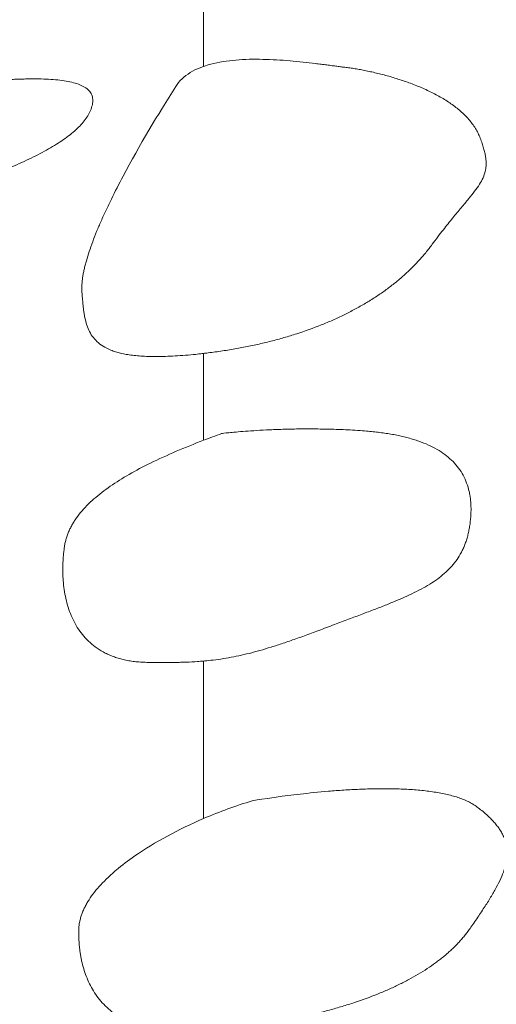
# Model space of a CAD drawing. Units: millimetres. Extents: x 27372 to 32323, y 15266 to 20714.
# Drawn here: x 30597 to 30680, y 17360 to 17532 of the extents above; entities that cross this region are included whole.
import ezdxf

# ---------------------------------------------------------------- set-up
doc = ezdxf.new("R2010")
doc.units = ezdxf.units.MM
doc.header["$LTSCALE"] = 3
doc.layers.add('Krawędzie widoczneARTUR', color=7, linetype='Continuous', lineweight=13)

msp = doc.modelspace()

# ---------------------------------------------------------------- linework, layer by layer
at = {"layer": 'Krawędzie widoczneARTUR'}
for p, q in [((30629.07, 17523.38), (30629.07, 17569.66)), ((30629.07, 17523.38), (30629.07, 17569.66)), ((30629.07, 17458.27), (30629.07, 17473.39)), ((30629.07, 17458.27), (30629.07, 17473.39)), ((30629.07, 17392.4), (30629.07, 17419.83)), ((30629.07, 17392.4), (30629.07, 17419.83))]:
    msp.add_line(p, q, dxfattribs=at)
for points, knots in [([(30555.33, 17525.7), (30555.97, 17525.58), (30561.74, 17524.48), (30568.76, 17523.36), (30570.17, 17523.14), (30571.62, 17522.92), (30573.1, 17522.7), (30573.83, 17522.59), (30574.57, 17522.49), (30575.31, 17522.38), (30576.06, 17522.28), (30576.8, 17522.18), (30577.54, 17522.08), (30578.28, 17521.98), (30579.01, 17521.89), (30579.74, 17521.8), (30580.47, 17521.71), (30581.2, 17521.63), (30581.91, 17521.55), (30582.62, 17521.47), (30583.32, 17521.4), (30584, 17521.33), (30584.69, 17521.27), (30585.36, 17521.21), (30586.01, 17521.15), (30586.34, 17521.13), (30586.66, 17521.1), (30586.98, 17521.08), (30587.29, 17521.06), (30587.6, 17521.04), (30587.91, 17521.02), (30588.22, 17521), (30588.52, 17520.99), (30588.81, 17520.97), (30589.1, 17520.96), (30589.39, 17520.95), (30589.67, 17520.94), (30589.95, 17520.93), (30590.23, 17520.92), (30590.49, 17520.92), (30590.76, 17520.91), (30591.02, 17520.91), (30591.27, 17520.91), (30591.53, 17520.91), (30591.78, 17520.92), (30592.01, 17520.92), (30592.23, 17520.93), (30592.43, 17520.94), (30592.69, 17520.95), (30592.96, 17520.96), (30593.29, 17520.98), (30593.62, 17521), (30593.96, 17521.02), (30594.3, 17521.04), (30594.63, 17521.06), (30594.96, 17521.07), (30595.3, 17521.09), (30595.62, 17521.1), (30595.95, 17521.12), (30596.28, 17521.13), (30596.6, 17521.14), (30596.93, 17521.15), (30597.25, 17521.16), (30597.57, 17521.17), (30597.89, 17521.18), (30598.2, 17521.18), (30598.51, 17521.19), (30598.82, 17521.19), (30599.13, 17521.19), (30599.44, 17521.19), (30599.74, 17521.19), (30600.04, 17521.19), (30600.34, 17521.19), (30600.93, 17521.18), (30601.5, 17521.16), (30602.06, 17521.13), (30602.61, 17521.1), (30603.14, 17521.06), (30603.65, 17521.01), (30604.16, 17520.96), (30604.65, 17520.89), (30605.11, 17520.82), (30605.57, 17520.74), (30606, 17520.65), (30606.4, 17520.54), (30606.8, 17520.44), (30607.17, 17520.31), (30607.51, 17520.18), (30607.85, 17520.04), (30608.15, 17519.88), (30608.42, 17519.71), (30608.56, 17519.62), (30608.68, 17519.53), (30608.8, 17519.44), (30608.91, 17519.34), (30609.02, 17519.24), (30609.11, 17519.14), (30609.21, 17519.03), (30609.29, 17518.92), (30609.37, 17518.81), (30609.45, 17518.69), (30609.51, 17518.57), (30609.57, 17518.45), (30609.62, 17518.32), (30609.66, 17518.19), (30609.7, 17518.06), (30609.73, 17517.92), (30609.75, 17517.78), (30609.76, 17517.63), (30609.77, 17517.49), (30609.77, 17517.33), (30609.76, 17517.18), (30609.74, 17517.02), (30609.72, 17516.85), (30609.68, 17516.68), (30609.64, 17516.52), (30609.6, 17516.35), (30609.54, 17516.19), (30609.49, 17516.03), (30609.43, 17515.87), (30609.37, 17515.72), (30609.3, 17515.56), (30609.23, 17515.4), (30609.15, 17515.25), (30609.07, 17515.09), (30608.98, 17514.94), (30608.89, 17514.79), (30608.71, 17514.48), (30608.5, 17514.18), (30608.26, 17513.88), (30608.03, 17513.58), (30607.77, 17513.28), (30607.49, 17512.99), (30606.93, 17512.4), (30606.27, 17511.83), (30605.53, 17511.26), (30605.17, 17510.98), (30604.78, 17510.7), (30604.37, 17510.43), (30603.96, 17510.15), (30603.53, 17509.88), (30603.08, 17509.61), (30602.64, 17509.33), (30602.17, 17509.07), (30601.69, 17508.8), (30601.21, 17508.53), (30600.71, 17508.26), (30600.2, 17508), (30599.69, 17507.74), (30599.16, 17507.48), (30598.61, 17507.22), (30598.07, 17506.96), (30597.51, 17506.7), (30596.94, 17506.44), (30596.37, 17506.18), (30595.79, 17505.93), (30595.19, 17505.67), (30594.9, 17505.54), (30594.6, 17505.42), (30594.29, 17505.29), (30593.99, 17505.16), (30593.68, 17505.04), (30593.37, 17504.91), (30593.07, 17504.78), (30592.75, 17504.66), (30592.44, 17504.53), (30592.13, 17504.41), (30591.82, 17504.29), (30591.49, 17504.16), (30591.17, 17504.03), (30590.82, 17503.89), (30590.53, 17503.78), (30590.24, 17503.67), (30590, 17503.58), (30589.77, 17503.49), (30589.53, 17503.4), (30589.3, 17503.32), (30589.06, 17503.24), (30588.82, 17503.16), (30588.58, 17503.08), (30588.34, 17503.01), (30588.1, 17502.93), (30587.86, 17502.86), (30587.61, 17502.78), (30587.37, 17502.71), (30587.12, 17502.64), (30586.87, 17502.58), (30586.63, 17502.51), (30586.38, 17502.45), (30586.13, 17502.39), (30585.88, 17502.33), (30585.63, 17502.27), (30585.37, 17502.21), (30585.12, 17502.16), (30584.87, 17502.1), (30584.61, 17502.05), (30584.36, 17502), (30584.1, 17501.95), (30583.84, 17501.91), (30583.33, 17501.81), (30582.81, 17501.73), (30582.29, 17501.66), (30581.76, 17501.59), (30581.24, 17501.53), (30580.71, 17501.48), (30580.18, 17501.43), (30579.65, 17501.39), (30579.12, 17501.36), (30578.58, 17501.34), (30578.05, 17501.32), (30577.51, 17501.31), (30576.97, 17501.31), (30576.43, 17501.31), (30575.9, 17501.33), (30575.36, 17501.34), (30574.82, 17501.37), (30574.28, 17501.41), (30573.2, 17501.49), (30572.12, 17501.61), (30571.04, 17501.78), (30569.97, 17501.95), (30568.9, 17502.17), (30567.85, 17502.43), (30566.79, 17502.7), (30565.75, 17503.01), (30564.72, 17503.38), (30564.21, 17503.56), (30563.7, 17503.75), (30563.19, 17503.96), (30562.69, 17504.17), (30562.19, 17504.39), (30561.7, 17504.62), (30561.45, 17504.74), (30561.21, 17504.86), (30560.96, 17504.98), (30560.72, 17505.1), (30560.48, 17505.23), (30560.24, 17505.36), (30560, 17505.49), (30559.76, 17505.62), (30559.52, 17505.75), (30559.28, 17505.89), (30559.05, 17506.03), (30558.82, 17506.17), (30558.58, 17506.31), (30558.35, 17506.46), (30558.12, 17506.61), (30557.89, 17506.76), (30557.66, 17506.91), (30557.44, 17507.06), (30557.21, 17507.22), (30557, 17507.37), (30556.79, 17507.52), (30556.58, 17507.67), (30556.38, 17507.82), (30556.18, 17507.98), (30555.97, 17508.13), (30555.77, 17508.29), (30555.58, 17508.45), (30555.38, 17508.61), (30555.19, 17508.77), (30555, 17508.94), (30554.62, 17509.26), (30554.25, 17509.59), (30553.89, 17509.93), (30553.53, 17510.27), (30553.19, 17510.61), (30552.86, 17510.96), (30552.53, 17511.3), (30552.22, 17511.65), (30551.92, 17512.01), (30551.62, 17512.36), (30551.33, 17512.71), (30551.06, 17513.07), (30550.79, 17513.43), (30550.54, 17513.79), (30550.3, 17514.14), (30549.82, 17514.86), (30549.42, 17515.57), (30549.08, 17516.28), (30548.75, 17516.98), (30548.49, 17517.67), (30548.31, 17518.34), (30548.13, 17519.01), (30548.03, 17519.66), (30548.02, 17520.27), (30548.01, 17520.58), (30548.03, 17520.88), (30548.07, 17521.17), (30548.1, 17521.46), (30548.17, 17521.74), (30548.25, 17522.01), (30548.34, 17522.28), (30548.45, 17522.54), (30548.58, 17522.78), (30548.72, 17523.03), (30548.88, 17523.26), (30549.06, 17523.49), (30550.17, 17524.81), (30552.19, 17525.64), (30555.33, 17525.7)], [0, 0, 0, 0, 0.104167, 0.104167, 0.104167, 0.125, 0.125, 0.125, 0.135417, 0.135417, 0.135417, 0.145833, 0.145833, 0.145833, 0.15625, 0.15625, 0.15625, 0.166667, 0.166667, 0.166667, 0.177083, 0.177083, 0.177083, 0.1875, 0.1875, 0.1875, 0.192708, 0.192708, 0.192708, 0.197917, 0.197917, 0.197917, 0.203125, 0.203125, 0.203125, 0.208333, 0.208333, 0.208333, 0.213542, 0.213542, 0.213542, 0.21875, 0.21875, 0.21875, 0.223958, 0.223958, 0.223958, 0.229167, 0.229167, 0.229167, 0.234375, 0.234375, 0.234375, 0.239583, 0.239583, 0.239583, 0.244792, 0.244792, 0.244792, 0.25, 0.25, 0.25, 0.255208, 0.255208, 0.255208, 0.260417, 0.260417, 0.260417, 0.265625, 0.265625, 0.265625, 0.270833, 0.270833, 0.270833, 0.28125, 0.28125, 0.28125, 0.291667, 0.291667, 0.291667, 0.302083, 0.302083, 0.302083, 0.3125, 0.3125, 0.3125, 0.322917, 0.322917, 0.322917, 0.333333, 0.333333, 0.333333, 0.338542, 0.338542, 0.338542, 0.34375, 0.34375, 0.34375, 0.348958, 0.348958, 0.348958, 0.354167, 0.354167, 0.354167, 0.359375, 0.359375, 0.359375, 0.364583, 0.364583, 0.364583, 0.369792, 0.369792, 0.369792, 0.375, 0.375, 0.375, 0.380208, 0.380208, 0.380208, 0.385417, 0.385417, 0.385417, 0.390625, 0.390625, 0.390625, 0.395833, 0.395833, 0.395833, 0.40625, 0.40625, 0.40625, 0.416667, 0.416667, 0.416667, 0.4375, 0.4375, 0.4375, 0.447917, 0.447917, 0.447917, 0.458333, 0.458333, 0.458333, 0.46875, 0.46875, 0.46875, 0.479167, 0.479167, 0.479167, 0.489583, 0.489583, 0.489583, 0.5, 0.5, 0.5, 0.510417, 0.510417, 0.510417, 0.515625, 0.515625, 0.515625, 0.520833, 0.520833, 0.520833, 0.526042, 0.526042, 0.526042, 0.53125, 0.53125, 0.53125, 0.536458, 0.536458, 0.536458, 0.541667, 0.541667, 0.541667, 0.546875, 0.546875, 0.546875, 0.552083, 0.552083, 0.552083, 0.557292, 0.557292, 0.557292, 0.5625, 0.5625, 0.5625, 0.567708, 0.567708, 0.567708, 0.572917, 0.572917, 0.572917, 0.578125, 0.578125, 0.578125, 0.583333, 0.583333, 0.583333, 0.59375, 0.59375, 0.59375, 0.604167, 0.604167, 0.604167, 0.614583, 0.614583, 0.614583, 0.625, 0.625, 0.625, 0.635417, 0.635417, 0.635417, 0.645833, 0.645833, 0.645833, 0.666667, 0.666667, 0.666667, 0.6875, 0.6875, 0.6875, 0.708333, 0.708333, 0.708333, 0.71875, 0.71875, 0.71875, 0.729167, 0.729167, 0.729167, 0.734375, 0.734375, 0.734375, 0.739583, 0.739583, 0.739583, 0.744792, 0.744792, 0.744792, 0.75, 0.75, 0.75, 0.755208, 0.755208, 0.755208, 0.760417, 0.760417, 0.760417, 0.765625, 0.765625, 0.765625, 0.770833, 0.770833, 0.770833, 0.776042, 0.776042, 0.776042, 0.78125, 0.78125, 0.78125, 0.791667, 0.791667, 0.791667, 0.802083, 0.802083, 0.802083, 0.8125, 0.8125, 0.8125, 0.822917, 0.822917, 0.822917, 0.833333, 0.833333, 0.833333, 0.854167, 0.854167, 0.854167, 0.875, 0.875, 0.875, 0.895833, 0.895833, 0.895833, 0.90625, 0.90625, 0.90625, 0.916667, 0.916667, 0.916667, 0.927083, 0.927083, 0.927083, 0.9375, 0.9375, 0.9375, 1, 1, 1, 1]), ([(30624.21, 17519.85), (30624.84, 17520.85), (30625.71, 17521.65), (30626.75, 17522.29), (30627.28, 17522.62), (30627.84, 17522.9), (30628.45, 17523.14), (30628.65, 17523.22), (30628.86, 17523.3), (30629.07, 17523.38)], [0, 0, 0, 0, 0.02083333, 0.02083333, 0.02083333, 0.03125, 0.03125, 0.03125, 0.03474543, 0.03474543, 0.03474543, 0.03474543]), ([(30629.07, 17523.38), (30629.49, 17523.52), (30629.92, 17523.65), (30630.36, 17523.77), (30631.71, 17524.13), (30633.17, 17524.35), (30634.7, 17524.48), (30636.22, 17524.61), (30637.81, 17524.64), (30639.4, 17524.6), (30640.99, 17524.57), (30642.59, 17524.47), (30644.14, 17524.34), (30644.91, 17524.27), (30645.67, 17524.2), (30646.41, 17524.12), (30647.15, 17524.04), (30647.87, 17523.95), (30648.56, 17523.87), (30648.91, 17523.83), (30649.25, 17523.78), (30649.58, 17523.74), (30649.91, 17523.7), (30650.23, 17523.66), (30650.55, 17523.62), (30650.86, 17523.58), (30651.17, 17523.54), (30651.47, 17523.5), (30651.76, 17523.46), (30652.05, 17523.43), (30652.33, 17523.39), (30652.6, 17523.36), (30652.86, 17523.32), (30653.12, 17523.29), (30653.38, 17523.26), (30653.64, 17523.23), (30653.92, 17523.19), (30654.19, 17523.16), (30654.49, 17523.12), (30654.79, 17523.07), (30655.09, 17523.03), (30655.39, 17522.98), (30655.71, 17522.93), (30656.02, 17522.88), (30656.34, 17522.82), (30656.66, 17522.76), (30656.99, 17522.7), (30657.32, 17522.63), (30657.66, 17522.56), (30658, 17522.49), (30658.34, 17522.42), (30658.68, 17522.34), (30659.03, 17522.26), (30659.38, 17522.17), (30659.73, 17522.09), (30660.44, 17521.91), (30661.16, 17521.72), (30661.88, 17521.51), (30662.6, 17521.29), (30663.33, 17521.06), (30664.06, 17520.81), (30664.79, 17520.56), (30665.51, 17520.3), (30666.23, 17520.01), (30666.94, 17519.72), (30667.65, 17519.41), (30668.34, 17519.08), (30669.02, 17518.76), (30669.7, 17518.41), (30670.34, 17518.04), (30670.99, 17517.67), (30671.61, 17517.28), (30672.2, 17516.87), (30672.5, 17516.66), (30672.79, 17516.45), (30673.06, 17516.24), (30673.34, 17516.02), (30673.61, 17515.8), (30673.87, 17515.57), (30674.13, 17515.35), (30674.38, 17515.11), (30674.62, 17514.88), (30674.86, 17514.64), (30675.09, 17514.39), (30675.31, 17514.15), (30675.52, 17513.9), (30675.73, 17513.64), (30675.92, 17513.38), (30676.12, 17513.12), (30676.3, 17512.86), (30676.46, 17512.58), (30676.63, 17512.31), (30676.78, 17512.04), (30676.92, 17511.75), (30677.06, 17511.47), (30677.18, 17511.18), (30677.3, 17510.88), (30677.42, 17510.57), (30677.53, 17510.26), (30677.63, 17509.97), (30677.73, 17509.67), (30677.82, 17509.4), (30677.9, 17509.13), (30677.97, 17508.86), (30678.04, 17508.6), (30678.1, 17508.35), (30678.16, 17508.1), (30678.2, 17507.86), (30678.24, 17507.63), (30678.27, 17507.39), (30678.3, 17507.17), (30678.31, 17506.95), (30678.33, 17506.73), (30678.34, 17506.52), (30678.33, 17506.31), (30678.33, 17506.1), (30678.31, 17505.9), (30678.29, 17505.7), (30678.26, 17505.5), (30678.23, 17505.31), (30678.18, 17505.11), (30678.09, 17504.73), (30677.96, 17504.35), (30677.79, 17503.98), (30677.62, 17503.6), (30677.42, 17503.23), (30677.17, 17502.84), (30676.93, 17502.45), (30676.65, 17502.05), (30676.33, 17501.63), (30676.01, 17501.21), (30675.66, 17500.77), (30675.27, 17500.3), (30675.07, 17500.06), (30674.87, 17499.82), (30674.66, 17499.56), (30674.44, 17499.31), (30674.22, 17499.04), (30673.99, 17498.77), (30673.76, 17498.49), (30673.52, 17498.21), (30673.28, 17497.91), (30673.03, 17497.62), (30672.77, 17497.31), (30672.51, 17496.99), (30672.25, 17496.66), (30671.98, 17496.33), (30671.69, 17495.98), (30671.41, 17495.63), (30671.12, 17495.26), (30670.83, 17494.88), (30670.54, 17494.51), (30670.24, 17494.14), (30669.91, 17493.7), (30669.58, 17493.25), (30669.21, 17492.75), (30668.95, 17492.41), (30668.7, 17492.06), (30668.56, 17491.88), (30668.39, 17491.66), (30668.21, 17491.44), (30668, 17491.18), (30667.8, 17490.93), (30667.59, 17490.68), (30667.39, 17490.44), (30667.19, 17490.21), (30666.98, 17489.97), (30666.77, 17489.73), (30666.55, 17489.5), (30666.34, 17489.27), (30666.12, 17489.04), (30665.9, 17488.81), (30665.68, 17488.58), (30665.45, 17488.35), (30665.22, 17488.13), (30664.99, 17487.91), (30664.76, 17487.68), (30664.52, 17487.47), (30664.28, 17487.25), (30664.04, 17487.03), (30663.8, 17486.82), (30663.56, 17486.6), (30663.31, 17486.39), (30663.06, 17486.18), (30662.81, 17485.97), (30662.55, 17485.76), (30662.29, 17485.56), (30661.78, 17485.15), (30661.25, 17484.75), (30660.71, 17484.35), (30660.16, 17483.96), (30659.61, 17483.58), (30659.04, 17483.21), (30658.47, 17482.84), (30657.89, 17482.47), (30657.29, 17482.12), (30656.7, 17481.77), (30656.09, 17481.43), (30655.47, 17481.09), (30654.85, 17480.76), (30654.22, 17480.43), (30653.58, 17480.12), (30652.93, 17479.8), (30652.28, 17479.5), (30651.61, 17479.2), (30650.94, 17478.91), (30650.27, 17478.62), (30649.58, 17478.35), (30648.2, 17477.8), (30646.78, 17477.29), (30645.31, 17476.81), (30644.58, 17476.58), (30643.84, 17476.35), (30643.09, 17476.14), (30642.34, 17475.92), (30641.57, 17475.71), (30640.8, 17475.52), (30640.03, 17475.32), (30639.25, 17475.14), (30638.46, 17474.96), (30637.67, 17474.78), (30636.87, 17474.62), (30636.06, 17474.46), (30635.66, 17474.39), (30635.25, 17474.31), (30634.84, 17474.24), (30634.44, 17474.16), (30634.03, 17474.09), (30633.61, 17474.03), (30633.2, 17473.96), (30632.79, 17473.89), (30632.37, 17473.83), (30631.95, 17473.77), (30631.53, 17473.71), (30631.11, 17473.65), (30630.69, 17473.59), (30630.28, 17473.54), (30629.85, 17473.49), (30629.59, 17473.46), (30629.32, 17473.42), (30629.07, 17473.39)], [0.0347454, 0.0347454, 0.0347454, 0.0347454, 0.0416667, 0.0416667, 0.0416667, 0.0625, 0.0625, 0.0625, 0.0833333, 0.0833333, 0.0833333, 0.1041667, 0.1041667, 0.1041667, 0.1145833, 0.1145833, 0.1145833, 0.125, 0.125, 0.125, 0.1302083, 0.1302083, 0.1302083, 0.1354167, 0.1354167, 0.1354167, 0.140625, 0.140625, 0.140625, 0.1458333, 0.1458333, 0.1458333, 0.1510417, 0.1510417, 0.1510417, 0.15625, 0.15625, 0.15625, 0.1614583, 0.1614583, 0.1614583, 0.1666667, 0.1666667, 0.1666667, 0.171875, 0.171875, 0.171875, 0.1770833, 0.1770833, 0.1770833, 0.1822917, 0.1822917, 0.1822917, 0.1875, 0.1875, 0.1875, 0.1979167, 0.1979167, 0.1979167, 0.2083333, 0.2083333, 0.2083333, 0.21875, 0.21875, 0.21875, 0.2291667, 0.2291667, 0.2291667, 0.2395833, 0.2395833, 0.2395833, 0.25, 0.25, 0.25, 0.2552083, 0.2552083, 0.2552083, 0.2604167, 0.2604167, 0.2604167, 0.265625, 0.265625, 0.265625, 0.2708333, 0.2708333, 0.2708333, 0.2760417, 0.2760417, 0.2760417, 0.28125, 0.28125, 0.28125, 0.2864583, 0.2864583, 0.2864583, 0.2916667, 0.2916667, 0.2916667, 0.296875, 0.296875, 0.296875, 0.3020833, 0.3020833, 0.3020833, 0.3072917, 0.3072917, 0.3072917, 0.3125, 0.3125, 0.3125, 0.3177083, 0.3177083, 0.3177083, 0.3229167, 0.3229167, 0.3229167, 0.328125, 0.328125, 0.328125, 0.3333333, 0.3333333, 0.3333333, 0.34375, 0.34375, 0.34375, 0.3541667, 0.3541667, 0.3541667, 0.3645833, 0.3645833, 0.3645833, 0.375, 0.375, 0.375, 0.3802083, 0.3802083, 0.3802083, 0.3854167, 0.3854167, 0.3854167, 0.390625, 0.390625, 0.390625, 0.3958333, 0.3958333, 0.3958333, 0.4010417, 0.4010417, 0.4010417, 0.40625, 0.40625, 0.40625, 0.4114583, 0.4114583, 0.4114583, 0.4166667, 0.4166667, 0.4166667, 0.421875, 0.421875, 0.421875, 0.4270833, 0.4270833, 0.4270833, 0.4322917, 0.4322917, 0.4322917, 0.4375, 0.4375, 0.4375, 0.4427083, 0.4427083, 0.4427083, 0.4479167, 0.4479167, 0.4479167, 0.453125, 0.453125, 0.453125, 0.4583333, 0.4583333, 0.4583333, 0.4635417, 0.4635417, 0.4635417, 0.46875, 0.46875, 0.46875, 0.4791667, 0.4791667, 0.4791667, 0.4895833, 0.4895833, 0.4895833, 0.5, 0.5, 0.5, 0.5104167, 0.5104167, 0.5104167, 0.5208333, 0.5208333, 0.5208333, 0.53125, 0.53125, 0.53125, 0.5416667, 0.5416667, 0.5416667, 0.5625, 0.5625, 0.5625, 0.5729167, 0.5729167, 0.5729167, 0.5833333, 0.5833333, 0.5833333, 0.59375, 0.59375, 0.59375, 0.6041667, 0.6041667, 0.6041667, 0.609375, 0.609375, 0.609375, 0.6145833, 0.6145833, 0.6145833, 0.6197917, 0.6197917, 0.6197917, 0.625, 0.625, 0.625, 0.6302083, 0.6302083, 0.6302083, 0.6333252, 0.6333252, 0.6333252, 0.6333252]), ([(30629.07, 17473.39), (30628.9, 17473.37), (30628.73, 17473.36), (30628.57, 17473.34), (30628.16, 17473.29), (30627.8, 17473.25), (30627.27, 17473.2), (30626.75, 17473.15), (30626.06, 17473.09), (30625.43, 17473.04), (30624.8, 17472.99), (30624.23, 17472.96), (30623.67, 17472.93), (30623.11, 17472.9), (30622.56, 17472.88), (30622.04, 17472.86), (30621.51, 17472.85), (30621.01, 17472.84), (30620.53, 17472.85), (30620.04, 17472.85), (30619.58, 17472.86), (30619.13, 17472.88), (30618.68, 17472.89), (30618.26, 17472.92), (30617.85, 17472.95), (30617.44, 17472.99), (30617.04, 17473.03), (30616.67, 17473.07), (30616.29, 17473.12), (30615.94, 17473.17), (30615.59, 17473.23), (30615.25, 17473.3), (30614.92, 17473.36), (30614.61, 17473.44), (30614.3, 17473.51), (30614.01, 17473.59), (30613.72, 17473.68), (30613.44, 17473.77), (30613.18, 17473.86), (30612.92, 17473.97), (30612.42, 17474.17), (30611.97, 17474.39), (30611.56, 17474.64), (30611.16, 17474.89), (30610.8, 17475.16), (30610.49, 17475.46), (30610.18, 17475.75), (30609.91, 17476.07), (30609.67, 17476.4), (30609.43, 17476.74), (30609.23, 17477.1), (30609.06, 17477.47), (30608.89, 17477.84), (30608.75, 17478.23), (30608.63, 17478.64), (30608.51, 17479.05), (30608.41, 17479.47), (30608.33, 17479.91), (30608.29, 17480.13), (30608.25, 17480.35), (30608.22, 17480.58), (30608.18, 17480.8), (30608.15, 17481.03), (30608.13, 17481.27), (30608.1, 17481.5), (30608.07, 17481.73), (30608.05, 17481.97), (30608.02, 17482.21), (30608, 17482.45), (30607.98, 17482.7), (30607.96, 17482.94), (30607.94, 17483.19), (30607.92, 17483.44), (30607.9, 17483.69), (30607.87, 17483.94), (30607.86, 17484.15), (30607.85, 17484.36), (30607.84, 17484.53), (30607.84, 17484.71), (30607.84, 17484.9), (30607.85, 17485.11), (30607.86, 17485.31), (30607.87, 17485.52), (30607.89, 17485.73), (30607.91, 17485.94), (30607.93, 17486.16), (30607.96, 17486.38), (30607.99, 17486.61), (30608.03, 17486.83), (30608.07, 17487.06), (30608.11, 17487.3), (30608.15, 17487.53), (30608.2, 17487.77), (30608.26, 17488.02), (30608.31, 17488.26), (30608.37, 17488.51), (30608.44, 17488.76), (30608.5, 17489.01), (30608.57, 17489.27), (30608.64, 17489.53), (30608.79, 17490.05), (30608.96, 17490.59), (30609.14, 17491.14), (30609.32, 17491.7), (30609.52, 17492.26), (30609.74, 17492.84), (30609.96, 17493.42), (30610.19, 17494.01), (30610.43, 17494.61), (30610.68, 17495.22), (30610.94, 17495.83), (30611.21, 17496.45), (30611.49, 17497.07), (30611.77, 17497.7), (30612.07, 17498.34), (30612.37, 17498.98), (30612.68, 17499.63), (30613, 17500.28), (30613.64, 17501.58), (30614.32, 17502.91), (30615.03, 17504.25), (30617.87, 17509.59), (30621.17, 17515.08), (30624.21, 17519.85)], [0.6333252, 0.6333252, 0.6333252, 0.6333252, 0.6354167, 0.6354167, 0.6354167, 0.640625, 0.640625, 0.640625, 0.6458333, 0.6458333, 0.6458333, 0.6510417, 0.6510417, 0.6510417, 0.65625, 0.65625, 0.65625, 0.6614583, 0.6614583, 0.6614583, 0.6666667, 0.6666667, 0.6666667, 0.671875, 0.671875, 0.671875, 0.6770833, 0.6770833, 0.6770833, 0.6822917, 0.6822917, 0.6822917, 0.6875, 0.6875, 0.6875, 0.6927083, 0.6927083, 0.6927083, 0.6979167, 0.6979167, 0.6979167, 0.7083333, 0.7083333, 0.7083333, 0.71875, 0.71875, 0.71875, 0.7291667, 0.7291667, 0.7291667, 0.7395833, 0.7395833, 0.7395833, 0.75, 0.75, 0.75, 0.7604167, 0.7604167, 0.7604167, 0.765625, 0.765625, 0.765625, 0.7708333, 0.7708333, 0.7708333, 0.7760417, 0.7760417, 0.7760417, 0.78125, 0.78125, 0.78125, 0.7864583, 0.7864583, 0.7864583, 0.7916667, 0.7916667, 0.7916667, 0.796875, 0.796875, 0.796875, 0.8020833, 0.8020833, 0.8020833, 0.8072917, 0.8072917, 0.8072917, 0.8125, 0.8125, 0.8125, 0.8177083, 0.8177083, 0.8177083, 0.8229167, 0.8229167, 0.8229167, 0.828125, 0.828125, 0.828125, 0.8333333, 0.8333333, 0.8333333, 0.84375, 0.84375, 0.84375, 0.8541667, 0.8541667, 0.8541667, 0.8645833, 0.8645833, 0.8645833, 0.875, 0.875, 0.875, 0.8854167, 0.8854167, 0.8854167, 0.8958333, 0.8958333, 0.8958333, 0.9166667, 0.9166667, 0.9166667, 1, 1, 1, 1]), ([(30632.22, 17459.45), (30632.33, 17459.47), (30632.76, 17459.52), (30633.46, 17459.59), (30633.82, 17459.62), (30634.24, 17459.66), (30634.73, 17459.71), (30635.21, 17459.75), (30635.76, 17459.8), (30636.37, 17459.84), (30636.98, 17459.89), (30637.64, 17459.93), (30638.36, 17459.98), (30639.07, 17460.02), (30639.84, 17460.06), (30640.65, 17460.1), (30641.47, 17460.14), (30642.32, 17460.17), (30643.22, 17460.19), (30644.12, 17460.22), (30645.05, 17460.24), (30646.02, 17460.25), (30646.99, 17460.26), (30648, 17460.26), (30649.02, 17460.24), (30650.05, 17460.23), (30651.11, 17460.21), (30652.19, 17460.17), (30652.73, 17460.15), (30653.28, 17460.13), (30653.82, 17460.1), (30654.36, 17460.08), (30654.9, 17460.05), (30655.48, 17460.01), (30656.05, 17459.98), (30656.66, 17459.94), (30657.14, 17459.9), (30657.62, 17459.86), (30657.97, 17459.83), (30658.34, 17459.8), (30658.72, 17459.76), (30659.12, 17459.72), (30659.51, 17459.67), (30659.89, 17459.62), (30660.27, 17459.57), (30660.63, 17459.52), (30661, 17459.47), (30661.37, 17459.41), (30661.72, 17459.35), (30662.08, 17459.29), (30662.43, 17459.22), (30662.78, 17459.15), (30663.12, 17459.08), (30663.46, 17459.01), (30663.79, 17458.93), (30664.12, 17458.85), (30664.44, 17458.77), (30664.76, 17458.68), (30665.08, 17458.6), (30665.39, 17458.51), (30665.7, 17458.41), (30666, 17458.32), (30666.3, 17458.22), (30666.6, 17458.12), (30667.18, 17457.91), (30667.74, 17457.69), (30668.27, 17457.45), (30668.8, 17457.21), (30669.3, 17456.95), (30669.78, 17456.68), (30670.25, 17456.4), (30670.7, 17456.11), (30671.12, 17455.8), (30671.55, 17455.49), (30671.94, 17455.16), (30672.3, 17454.81), (30672.67, 17454.47), (30673, 17454.1), (30673.31, 17453.72), (30673.62, 17453.33), (30673.9, 17452.93), (30674.15, 17452.5), (30674.39, 17452.08), (30674.61, 17451.64), (30674.8, 17451.17), (30674.99, 17450.71), (30675.15, 17450.23), (30675.28, 17449.72), (30675.35, 17449.47), (30675.41, 17449.22), (30675.46, 17448.96), (30675.51, 17448.69), (30675.55, 17448.43), (30675.58, 17448.15), (30675.62, 17447.88), (30675.64, 17447.61), (30675.66, 17447.32), (30675.68, 17447.04), (30675.69, 17446.75), (30675.7, 17446.46), (30675.7, 17446.17), (30675.7, 17445.87), (30675.68, 17445.57), (30675.67, 17445.26), (30675.65, 17444.95), (30675.62, 17444.64), (30675.59, 17444.33), (30675.56, 17444.01), (30675.52, 17443.7), (30675.48, 17443.4), (30675.43, 17443.12), (30675.38, 17442.84), (30675.33, 17442.56), (30675.27, 17442.29), (30675.21, 17442.02), (30675.15, 17441.75), (30675.08, 17441.49), (30675, 17441.24), (30674.93, 17440.98), (30674.85, 17440.73), (30674.76, 17440.49), (30674.68, 17440.24), (30674.58, 17440), (30674.49, 17439.77), (30674.39, 17439.54), (30674.29, 17439.31), (30674.18, 17439.09), (30674.07, 17438.87), (30673.95, 17438.65), (30673.83, 17438.44), (30673.59, 17438.01), (30673.33, 17437.6), (30673.04, 17437.22), (30672.75, 17436.83), (30672.44, 17436.45), (30672.11, 17436.1), (30671.77, 17435.74), (30671.42, 17435.4), (30671.04, 17435.07), (30670.66, 17434.73), (30670.26, 17434.42), (30669.83, 17434.11), (30669.4, 17433.8), (30668.96, 17433.5), (30668.49, 17433.21), (30667.54, 17432.63), (30666.51, 17432.08), (30665.39, 17431.54), (30664.26, 17431), (30663.05, 17430.48), (30661.74, 17429.95), (30661.09, 17429.68), (30660.41, 17429.41), (30659.71, 17429.14), (30659.01, 17428.87), (30658.29, 17428.6), (30657.55, 17428.32), (30657.18, 17428.17), (30656.8, 17428.03), (30656.42, 17427.89), (30656.03, 17427.74), (30655.65, 17427.6), (30655.25, 17427.45), (30654.86, 17427.3), (30654.46, 17427.15), (30654.05, 17427), (30653.64, 17426.85), (30653.23, 17426.69), (30652.82, 17426.54), (30652.4, 17426.38), (30651.99, 17426.23), (30651.55, 17426.06), (30651.11, 17425.89), (30650.63, 17425.71), (30650.17, 17425.53), (30649.25, 17425.19), (30648.4, 17424.87), (30647.57, 17424.56), (30646.74, 17424.26), (30645.94, 17423.97), (30645.17, 17423.7), (30644.4, 17423.43), (30643.66, 17423.17), (30642.94, 17422.93), (30642.23, 17422.69), (30641.54, 17422.47), (30640.86, 17422.26), (30640.19, 17422.05), (30639.54, 17421.85), (30638.9, 17421.67), (30638.26, 17421.49), (30637.64, 17421.33), (30637.03, 17421.17), (30636.41, 17421.02), (30635.81, 17420.88), (30635.21, 17420.75), (30634.62, 17420.62), (30634.02, 17420.51), (30633.43, 17420.4), (30632.84, 17420.3), (30632.25, 17420.2), (30631.66, 17420.12), (30631.06, 17420.04), (30630.46, 17419.97), (30629.86, 17419.91), (30629.59, 17419.88), (30629.33, 17419.85), (30629.07, 17419.83)], [0, 0, 0, 0, 0.0208333, 0.0208333, 0.0208333, 0.03125, 0.03125, 0.03125, 0.0416667, 0.0416667, 0.0416667, 0.0520833, 0.0520833, 0.0520833, 0.0625, 0.0625, 0.0625, 0.0729167, 0.0729167, 0.0729167, 0.0833333, 0.0833333, 0.0833333, 0.09375, 0.09375, 0.09375, 0.1041667, 0.1041667, 0.1041667, 0.109375, 0.109375, 0.109375, 0.1145833, 0.1145833, 0.1145833, 0.1197917, 0.1197917, 0.1197917, 0.125, 0.125, 0.125, 0.1302083, 0.1302083, 0.1302083, 0.1354167, 0.1354167, 0.1354167, 0.140625, 0.140625, 0.140625, 0.1458333, 0.1458333, 0.1458333, 0.1510417, 0.1510417, 0.1510417, 0.15625, 0.15625, 0.15625, 0.1614583, 0.1614583, 0.1614583, 0.1666667, 0.1666667, 0.1666667, 0.1770833, 0.1770833, 0.1770833, 0.1875, 0.1875, 0.1875, 0.1979167, 0.1979167, 0.1979167, 0.2083333, 0.2083333, 0.2083333, 0.21875, 0.21875, 0.21875, 0.2291667, 0.2291667, 0.2291667, 0.2395833, 0.2395833, 0.2395833, 0.25, 0.25, 0.25, 0.2552083, 0.2552083, 0.2552083, 0.2604167, 0.2604167, 0.2604167, 0.265625, 0.265625, 0.265625, 0.2708333, 0.2708333, 0.2708333, 0.2760417, 0.2760417, 0.2760417, 0.28125, 0.28125, 0.28125, 0.2864583, 0.2864583, 0.2864583, 0.2916667, 0.2916667, 0.2916667, 0.296875, 0.296875, 0.296875, 0.3020833, 0.3020833, 0.3020833, 0.3072917, 0.3072917, 0.3072917, 0.3125, 0.3125, 0.3125, 0.3177083, 0.3177083, 0.3177083, 0.3229167, 0.3229167, 0.3229167, 0.3333333, 0.3333333, 0.3333333, 0.34375, 0.34375, 0.34375, 0.3541667, 0.3541667, 0.3541667, 0.3645833, 0.3645833, 0.3645833, 0.375, 0.375, 0.375, 0.3958333, 0.3958333, 0.3958333, 0.4166667, 0.4166667, 0.4166667, 0.4270833, 0.4270833, 0.4270833, 0.4375, 0.4375, 0.4375, 0.4427083, 0.4427083, 0.4427083, 0.4479167, 0.4479167, 0.4479167, 0.453125, 0.453125, 0.453125, 0.4583333, 0.4583333, 0.4583333, 0.4635417, 0.4635417, 0.4635417, 0.46875, 0.46875, 0.46875, 0.4791667, 0.4791667, 0.4791667, 0.4895833, 0.4895833, 0.4895833, 0.5, 0.5, 0.5, 0.5104167, 0.5104167, 0.5104167, 0.5208333, 0.5208333, 0.5208333, 0.53125, 0.53125, 0.53125, 0.5416667, 0.5416667, 0.5416667, 0.5520833, 0.5520833, 0.5520833, 0.5625, 0.5625, 0.5625, 0.5729167, 0.5729167, 0.5729167, 0.5773868, 0.5773868, 0.5773868, 0.5773868]), ([(30629.07, 17419.83), (30628.72, 17419.8), (30628.36, 17419.77), (30628, 17419.75), (30627.37, 17419.7), (30626.73, 17419.67), (30626.07, 17419.64), (30625.74, 17419.63), (30625.4, 17419.62), (30625.06, 17419.61), (30624.72, 17419.6), (30624.37, 17419.59), (30624.02, 17419.59), (30623.67, 17419.58), (30623.31, 17419.58), (30622.95, 17419.58), (30622.59, 17419.57), (30622.22, 17419.57), (30621.84, 17419.57), (30621.46, 17419.58), (30621.08, 17419.58), (30620.69, 17419.58), (30620.29, 17419.59), (30619.89, 17419.59), (30619.49, 17419.6), (30619.09, 17419.61), (30618.71, 17419.61), (30618.34, 17419.63), (30617.97, 17419.65), (30617.63, 17419.68), (30617.28, 17419.72), (30616.94, 17419.75), (30616.6, 17419.8), (30616.27, 17419.85), (30615.94, 17419.9), (30615.62, 17419.96), (30615.31, 17420.03), (30615, 17420.1), (30614.69, 17420.18), (30614.4, 17420.26), (30614.1, 17420.35), (30613.81, 17420.44), (30613.53, 17420.54), (30613.25, 17420.64), (30612.98, 17420.74), (30612.71, 17420.86), (30612.45, 17420.97), (30612.19, 17421.09), (30611.94, 17421.22), (30611.44, 17421.47), (30610.97, 17421.75), (30610.53, 17422.06), (30610.08, 17422.36), (30609.67, 17422.69), (30609.28, 17423.04), (30608.89, 17423.39), (30608.53, 17423.76), (30608.2, 17424.15), (30607.87, 17424.54), (30607.56, 17424.95), (30607.27, 17425.38), (30606.99, 17425.8), (30606.73, 17426.24), (30606.5, 17426.7), (30606.26, 17427.15), (30606.05, 17427.62), (30605.86, 17428.1), (30605.67, 17428.58), (30605.5, 17429.08), (30605.36, 17429.58), (30605.21, 17430.08), (30605.08, 17430.59), (30604.98, 17431.1), (30604.87, 17431.62), (30604.79, 17432.14), (30604.72, 17432.66), (30604.65, 17433.19), (30604.6, 17433.72), (30604.57, 17434.25), (30604.56, 17434.51), (30604.54, 17434.78), (30604.54, 17435.04), (30604.53, 17435.31), (30604.53, 17435.57), (30604.53, 17435.84), (30604.53, 17436.1), (30604.53, 17436.37), (30604.54, 17436.63), (30604.55, 17436.89), (30604.56, 17437.16), (30604.58, 17437.42), (30604.59, 17437.68), (30604.61, 17437.94), (30604.64, 17438.2), (30604.66, 17438.46), (30604.69, 17438.72), (30604.72, 17438.98), (30604.75, 17439.23), (30604.78, 17439.49), (30604.82, 17439.74), (30604.86, 17439.99), (30604.9, 17440.22), (30604.95, 17440.45), (30605, 17440.68), (30605.06, 17440.91), (30605.12, 17441.14), (30605.19, 17441.37), (30605.27, 17441.6), (30605.35, 17441.82), (30605.43, 17442.05), (30605.52, 17442.27), (30605.62, 17442.49), (30605.72, 17442.72), (30605.83, 17442.94), (30605.94, 17443.15), (30606.05, 17443.37), (30606.17, 17443.59), (30606.3, 17443.8), (30606.43, 17444.02), (30606.56, 17444.23), (30606.7, 17444.44), (30606.99, 17444.86), (30607.3, 17445.28), (30607.64, 17445.69), (30607.97, 17446.09), (30608.34, 17446.49), (30608.72, 17446.89), (30609.11, 17447.28), (30609.52, 17447.67), (30609.95, 17448.05), (30610.39, 17448.43), (30610.84, 17448.81), (30611.32, 17449.18), (30611.8, 17449.55), (30612.29, 17449.91), (30612.81, 17450.27), (30613.84, 17450.98), (30614.95, 17451.67), (30616.12, 17452.34), (30617.29, 17453.01), (30618.52, 17453.66), (30619.8, 17454.29), (30622.7, 17455.71), (30625.84, 17457.03), (30629.07, 17458.27)], [0.5773868, 0.5773868, 0.5773868, 0.5773868, 0.5833333, 0.5833333, 0.5833333, 0.59375, 0.59375, 0.59375, 0.5989583, 0.5989583, 0.5989583, 0.6041667, 0.6041667, 0.6041667, 0.609375, 0.609375, 0.609375, 0.6145833, 0.6145833, 0.6145833, 0.6197917, 0.6197917, 0.6197917, 0.625, 0.625, 0.625, 0.6302083, 0.6302083, 0.6302083, 0.6354167, 0.6354167, 0.6354167, 0.640625, 0.640625, 0.640625, 0.6458333, 0.6458333, 0.6458333, 0.6510417, 0.6510417, 0.6510417, 0.65625, 0.65625, 0.65625, 0.6614583, 0.6614583, 0.6614583, 0.6666667, 0.6666667, 0.6666667, 0.6770833, 0.6770833, 0.6770833, 0.6875, 0.6875, 0.6875, 0.6979167, 0.6979167, 0.6979167, 0.7083333, 0.7083333, 0.7083333, 0.71875, 0.71875, 0.71875, 0.7291667, 0.7291667, 0.7291667, 0.7395833, 0.7395833, 0.7395833, 0.75, 0.75, 0.75, 0.7604167, 0.7604167, 0.7604167, 0.7708333, 0.7708333, 0.7708333, 0.7760417, 0.7760417, 0.7760417, 0.78125, 0.78125, 0.78125, 0.7864583, 0.7864583, 0.7864583, 0.7916667, 0.7916667, 0.7916667, 0.796875, 0.796875, 0.796875, 0.8020833, 0.8020833, 0.8020833, 0.8072917, 0.8072917, 0.8072917, 0.8125, 0.8125, 0.8125, 0.8177083, 0.8177083, 0.8177083, 0.8229167, 0.8229167, 0.8229167, 0.828125, 0.828125, 0.828125, 0.8333333, 0.8333333, 0.8333333, 0.8385417, 0.8385417, 0.8385417, 0.84375, 0.84375, 0.84375, 0.8541667, 0.8541667, 0.8541667, 0.8645833, 0.8645833, 0.8645833, 0.875, 0.875, 0.875, 0.8854167, 0.8854167, 0.8854167, 0.8958333, 0.8958333, 0.8958333, 0.9166667, 0.9166667, 0.9166667, 0.9375, 0.9375, 0.9375, 0.9847177, 0.9847177, 0.9847177, 0.9847177]), ([(30637.54, 17395.5), (30638.03, 17395.58), (30641.36, 17396.15), (30645.93, 17396.67), (30647.46, 17396.84), (30649.12, 17397.01), (30650.86, 17397.16), (30651.73, 17397.23), (30652.62, 17397.3), (30653.53, 17397.36), (30654.43, 17397.42), (30655.35, 17397.47), (30656.27, 17397.5), (30657.19, 17397.54), (30658.12, 17397.57), (30659.04, 17397.59), (30659.97, 17397.6), (30660.89, 17397.6), (30661.8, 17397.59), (30662.72, 17397.58), (30663.62, 17397.55), (30664.51, 17397.5), (30665.39, 17397.45), (30666.26, 17397.39), (30667.11, 17397.3), (30667.96, 17397.22), (30668.78, 17397.11), (30669.57, 17396.98), (30669.96, 17396.92), (30670.35, 17396.85), (30670.73, 17396.77), (30671.11, 17396.69), (30671.48, 17396.61), (30671.84, 17396.52), (30672.2, 17396.43), (30672.55, 17396.34), (30672.89, 17396.24), (30673.23, 17396.14), (30673.56, 17396.03), (30673.87, 17395.91), (30674.19, 17395.8), (30674.5, 17395.68), (30674.79, 17395.55), (30675.09, 17395.42), (30675.37, 17395.28), (30675.63, 17395.14), (30675.9, 17394.99), (30676.15, 17394.85), (30676.4, 17394.68), (30676.65, 17394.51), (30676.9, 17394.32), (30677.17, 17394.11), (30677.44, 17393.9), (30677.73, 17393.67), (30677.99, 17393.44), (30678.26, 17393.22), (30678.5, 17393), (30678.73, 17392.78), (30678.96, 17392.56), (30679.18, 17392.35), (30679.39, 17392.13), (30679.59, 17391.91), (30679.78, 17391.7), (30679.96, 17391.48), (30680.14, 17391.27), (30680.31, 17391.05), (30680.47, 17390.84), (30680.62, 17390.62), (30680.76, 17390.41), (30680.89, 17390.2), (30681.02, 17389.98), (30681.14, 17389.77), (30681.25, 17389.55), (30681.35, 17389.34), (30681.45, 17389.12), (30681.53, 17388.91), (30681.61, 17388.69), (30681.68, 17388.47), (30681.74, 17388.26), (30681.8, 17388.04), (30681.85, 17387.82), (30681.89, 17387.6), (30681.96, 17387.16), (30682, 17386.72), (30681.99, 17386.27), (30681.98, 17385.82), (30681.93, 17385.36), (30681.84, 17384.9), (30681.76, 17384.43), (30681.63, 17383.95), (30681.47, 17383.46), (30681.31, 17382.98), (30681.11, 17382.48), (30680.88, 17381.96), (30680.65, 17381.45), (30680.39, 17380.92), (30680.09, 17380.38), (30679.8, 17379.83), (30679.48, 17379.27), (30679.12, 17378.69), (30678.95, 17378.4), (30678.77, 17378.11), (30678.58, 17377.81), (30678.39, 17377.51), (30678.19, 17377.21), (30677.99, 17376.9), (30677.79, 17376.59), (30677.58, 17376.27), (30677.36, 17375.95), (30677.15, 17375.63), (30676.93, 17375.31), (30676.7, 17374.97), (30676.47, 17374.64), (30676.23, 17374.29), (30676, 17373.96), (30675.78, 17373.63), (30675.56, 17373.33), (30675.39, 17373.08), (30675.21, 17372.83), (30675.07, 17372.64), (30674.91, 17372.44), (30674.76, 17372.24), (30674.59, 17372.03), (30674.42, 17371.82), (30674.24, 17371.62), (30674.07, 17371.41), (30673.89, 17371.21), (30673.71, 17371.01), (30673.53, 17370.81), (30673.34, 17370.62), (30673.15, 17370.42), (30672.96, 17370.23), (30672.77, 17370.03), (30672.57, 17369.84), (30672.37, 17369.65), (30672.17, 17369.46), (30671.96, 17369.27), (30671.75, 17369.08), (30671.54, 17368.9), (30671.33, 17368.71), (30671.11, 17368.53), (30670.89, 17368.35), (30670.67, 17368.17), (30670.45, 17367.99), (30670.22, 17367.81), (30669.99, 17367.64), (30669.76, 17367.46), (30669.52, 17367.29), (30669.05, 17366.94), (30668.56, 17366.6), (30668.06, 17366.27), (30667.55, 17365.94), (30667.03, 17365.62), (30666.5, 17365.3), (30665.97, 17364.98), (30665.42, 17364.67), (30664.85, 17364.37), (30664.29, 17364.07), (30663.71, 17363.78), (30663.12, 17363.49), (30662.53, 17363.2), (30661.92, 17362.92), (30661.3, 17362.65), (30660.68, 17362.37), (30660.05, 17362.11), (30659.4, 17361.85), (30658.11, 17361.33), (30656.76, 17360.84), (30655.36, 17360.37), (30654.67, 17360.14), (30653.95, 17359.92), (30653.23, 17359.7), (30652.51, 17359.48), (30651.77, 17359.27), (30651.03, 17359.06), (30650.28, 17358.85), (30649.52, 17358.65), (30648.75, 17358.46), (30647.98, 17358.27), (30647.2, 17358.08), (30646.41, 17357.9), (30645.62, 17357.72), (30644.81, 17357.54), (30644, 17357.37), (30643.19, 17357.2), (30642.36, 17357.04), (30641.53, 17356.88), (30640.7, 17356.73), (30639.85, 17356.58), (30639, 17356.43), (30638.57, 17356.36), (30638.14, 17356.29), (30637.71, 17356.22), (30637.28, 17356.15), (30636.84, 17356.08), (30636.41, 17356.01), (30635.97, 17355.94), (30635.53, 17355.88), (30635.09, 17355.81), (30634.65, 17355.75), (30634.2, 17355.69), (30633.76, 17355.62), (30633.32, 17355.56), (30632.88, 17355.5), (30632.42, 17355.44), (30631.96, 17355.38), (30631.47, 17355.32), (30630.98, 17355.27), (30630.49, 17355.21), (30630, 17355.17), (30629.52, 17355.13), (30629.37, 17355.11), (30629.22, 17355.1), (30629.07, 17355.09)], [0, 0, 0, 0, 0.0625, 0.0625, 0.0625, 0.0833333, 0.0833333, 0.0833333, 0.09375, 0.09375, 0.09375, 0.1041667, 0.1041667, 0.1041667, 0.1145833, 0.1145833, 0.1145833, 0.125, 0.125, 0.125, 0.1354167, 0.1354167, 0.1354167, 0.1458333, 0.1458333, 0.1458333, 0.15625, 0.15625, 0.15625, 0.1614583, 0.1614583, 0.1614583, 0.1666667, 0.1666667, 0.1666667, 0.171875, 0.171875, 0.171875, 0.1770833, 0.1770833, 0.1770833, 0.1822917, 0.1822917, 0.1822917, 0.1875, 0.1875, 0.1875, 0.1927083, 0.1927083, 0.1927083, 0.1979167, 0.1979167, 0.1979167, 0.203125, 0.203125, 0.203125, 0.2083333, 0.2083333, 0.2083333, 0.2135417, 0.2135417, 0.2135417, 0.21875, 0.21875, 0.21875, 0.2239583, 0.2239583, 0.2239583, 0.2291667, 0.2291667, 0.2291667, 0.234375, 0.234375, 0.234375, 0.2395833, 0.2395833, 0.2395833, 0.2447917, 0.2447917, 0.2447917, 0.25, 0.25, 0.25, 0.2604167, 0.2604167, 0.2604167, 0.2708333, 0.2708333, 0.2708333, 0.28125, 0.28125, 0.28125, 0.2916667, 0.2916667, 0.2916667, 0.3020833, 0.3020833, 0.3020833, 0.3125, 0.3125, 0.3125, 0.3177083, 0.3177083, 0.3177083, 0.3229167, 0.3229167, 0.3229167, 0.328125, 0.328125, 0.328125, 0.3333333, 0.3333333, 0.3333333, 0.3385417, 0.3385417, 0.3385417, 0.34375, 0.34375, 0.34375, 0.3489583, 0.3489583, 0.3489583, 0.3541667, 0.3541667, 0.3541667, 0.359375, 0.359375, 0.359375, 0.3645833, 0.3645833, 0.3645833, 0.3697917, 0.3697917, 0.3697917, 0.375, 0.375, 0.375, 0.3802083, 0.3802083, 0.3802083, 0.3854167, 0.3854167, 0.3854167, 0.390625, 0.390625, 0.390625, 0.3958333, 0.3958333, 0.3958333, 0.40625, 0.40625, 0.40625, 0.4166667, 0.4166667, 0.4166667, 0.4270833, 0.4270833, 0.4270833, 0.4375, 0.4375, 0.4375, 0.4479167, 0.4479167, 0.4479167, 0.4583333, 0.4583333, 0.4583333, 0.4791667, 0.4791667, 0.4791667, 0.4895833, 0.4895833, 0.4895833, 0.5, 0.5, 0.5, 0.5104167, 0.5104167, 0.5104167, 0.5208333, 0.5208333, 0.5208333, 0.53125, 0.53125, 0.53125, 0.5416667, 0.5416667, 0.5416667, 0.5520833, 0.5520833, 0.5520833, 0.5572917, 0.5572917, 0.5572917, 0.5625, 0.5625, 0.5625, 0.5677083, 0.5677083, 0.5677083, 0.5729167, 0.5729167, 0.5729167, 0.578125, 0.578125, 0.578125, 0.5833333, 0.5833333, 0.5833333, 0.5885417, 0.5885417, 0.5885417, 0.5901911, 0.5901911, 0.5901911, 0.5901911]), ([(30629.07, 17355.09), (30628.75, 17355.07), (30628.43, 17355.05), (30628.12, 17355.04), (30627.66, 17355.01), (30627.21, 17355), (30626.78, 17354.99), (30626.34, 17354.99), (30625.91, 17354.99), (30625.49, 17355), (30625.07, 17355.01), (30624.66, 17355.02), (30624.26, 17355.04), (30623.86, 17355.07), (30623.47, 17355.1), (30623.08, 17355.13), (30622.7, 17355.17), (30622.32, 17355.22), (30621.96, 17355.27), (30621.59, 17355.32), (30621.23, 17355.37), (30620.89, 17355.44), (30620.19, 17355.57), (30619.52, 17355.72), (30618.89, 17355.9), (30618.26, 17356.07), (30617.66, 17356.27), (30617.09, 17356.5), (30616.52, 17356.72), (30615.99, 17356.96), (30615.48, 17357.23), (30614.97, 17357.49), (30614.49, 17357.77), (30614.04, 17358.07), (30613.59, 17358.37), (30613.17, 17358.69), (30612.77, 17359.02), (30612.37, 17359.36), (30612, 17359.71), (30611.66, 17360.07), (30611.31, 17360.43), (30610.99, 17360.81), (30610.69, 17361.19), (30610.4, 17361.58), (30610.12, 17361.98), (30609.87, 17362.39), (30609.62, 17362.8), (30609.39, 17363.21), (30609.18, 17363.64), (30608.98, 17364.07), (30608.79, 17364.5), (30608.62, 17364.94), (30608.45, 17365.37), (30608.3, 17365.82), (30608.17, 17366.26), (30608.03, 17366.71), (30607.92, 17367.16), (30607.82, 17367.61), (30607.77, 17367.84), (30607.73, 17368.07), (30607.69, 17368.29), (30607.64, 17368.52), (30607.61, 17368.74), (30607.57, 17368.97), (30607.54, 17369.2), (30607.51, 17369.42), (30607.48, 17369.65), (30607.45, 17369.87), (30607.43, 17370.1), (30607.41, 17370.32), (30607.39, 17370.55), (30607.37, 17370.77), (30607.36, 17371), (30607.35, 17371.22), (30607.34, 17371.44), (30607.33, 17371.66), (30607.32, 17371.88), (30607.32, 17372.1), (30607.31, 17372.32), (30607.31, 17372.54), (30607.31, 17372.75), (30607.32, 17372.97), (30607.32, 17373.19), (30607.33, 17373.41), (30607.35, 17373.63), (30607.37, 17373.85), (30607.4, 17374.07), (30607.44, 17374.29), (30607.48, 17374.51), (30607.53, 17374.73), (30607.59, 17374.95), (30607.65, 17375.17), (30607.71, 17375.39), (30607.79, 17375.62), (30607.86, 17375.84), (30607.95, 17376.06), (30608.04, 17376.28), (30608.14, 17376.5), (30608.24, 17376.72), (30608.35, 17376.94), (30608.46, 17377.16), (30608.58, 17377.38), (30608.7, 17377.6), (30608.83, 17377.82), (30608.96, 17378.05), (30609.1, 17378.27), (30609.39, 17378.71), (30609.7, 17379.14), (30610.05, 17379.58), (30610.39, 17380.02), (30610.76, 17380.45), (30611.16, 17380.88), (30611.56, 17381.32), (30611.98, 17381.75), (30612.43, 17382.17), (30612.88, 17382.6), (30613.36, 17383.02), (30613.85, 17383.44), (30614.84, 17384.28), (30615.92, 17385.1), (30617.08, 17385.89), (30620.58, 17388.32), (30624.74, 17390.54), (30629.07, 17392.4)], [0.5901911, 0.5901911, 0.5901911, 0.5901911, 0.59375, 0.59375, 0.59375, 0.5989583, 0.5989583, 0.5989583, 0.6041667, 0.6041667, 0.6041667, 0.609375, 0.609375, 0.609375, 0.6145833, 0.6145833, 0.6145833, 0.6197917, 0.6197917, 0.6197917, 0.625, 0.625, 0.625, 0.6354167, 0.6354167, 0.6354167, 0.6458333, 0.6458333, 0.6458333, 0.65625, 0.65625, 0.65625, 0.6666667, 0.6666667, 0.6666667, 0.6770833, 0.6770833, 0.6770833, 0.6875, 0.6875, 0.6875, 0.6979167, 0.6979167, 0.6979167, 0.7083333, 0.7083333, 0.7083333, 0.71875, 0.71875, 0.71875, 0.7291667, 0.7291667, 0.7291667, 0.7395833, 0.7395833, 0.7395833, 0.75, 0.75, 0.75, 0.7552083, 0.7552083, 0.7552083, 0.7604167, 0.7604167, 0.7604167, 0.765625, 0.765625, 0.765625, 0.7708333, 0.7708333, 0.7708333, 0.7760417, 0.7760417, 0.7760417, 0.78125, 0.78125, 0.78125, 0.7864583, 0.7864583, 0.7864583, 0.7916667, 0.7916667, 0.7916667, 0.796875, 0.796875, 0.796875, 0.8020833, 0.8020833, 0.8020833, 0.8072917, 0.8072917, 0.8072917, 0.8125, 0.8125, 0.8125, 0.8177083, 0.8177083, 0.8177083, 0.8229167, 0.8229167, 0.8229167, 0.828125, 0.828125, 0.828125, 0.8333333, 0.8333333, 0.8333333, 0.84375, 0.84375, 0.84375, 0.8541667, 0.8541667, 0.8541667, 0.8645833, 0.8645833, 0.8645833, 0.875, 0.875, 0.875, 0.8958333, 0.8958333, 0.8958333, 0.9591514, 0.9591514, 0.9591514, 0.9591514])]:
    msp.add_open_spline(points, degree=3, knots=knots, dxfattribs=at)
for points in [[(30629.07, 17458.27), (30630.11, 17458.67), (30631.17, 17459.07), (30632.22, 17459.45)], [(30629.07, 17392.4), (30631.86, 17393.6), (30634.73, 17394.65), (30637.54, 17395.5)]]:
    msp.add_open_spline(points, degree=3, dxfattribs=at)

doc.saveas('drawing.dxf')
